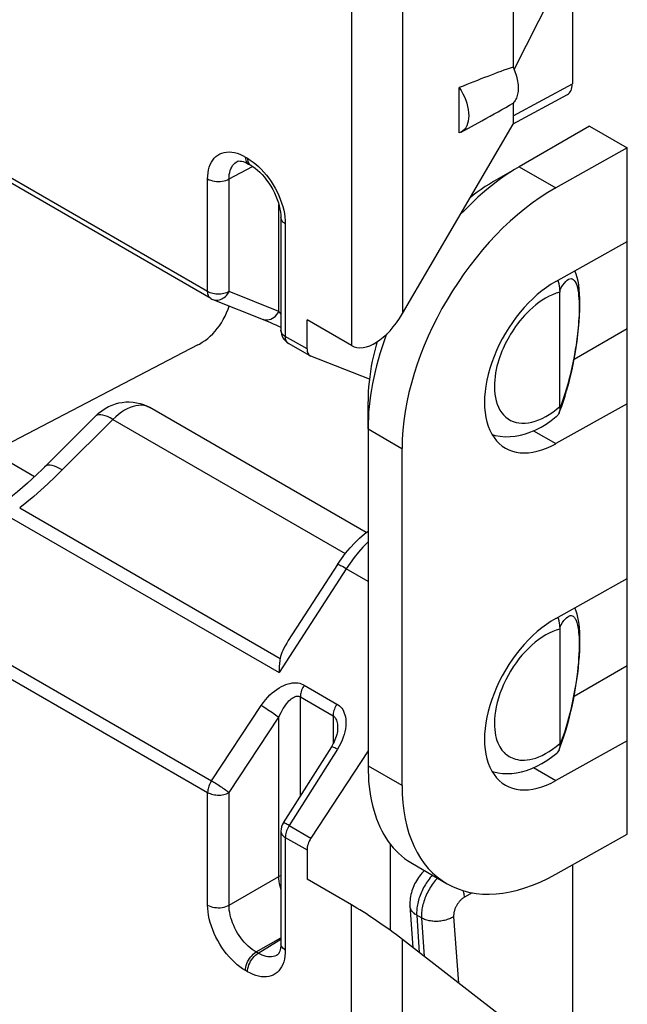
# Model space of a CAD drawing. Units: millimetres. Extents: x -27.1 to 18.7, y -31.6 to 26.5.
# Drawn here: x -18.5 to -10.5, y -19.5 to -6.6 of the extents above; entities that cross this region are included whole.
import ezdxf

# ---------------------------------------------------------------- set-up
doc = ezdxf.new("R2010")
doc.units = ezdxf.units.MM
doc.header["$LTSCALE"] = 23.1
doc.layers.get('0').update_dxf_attribs({"linetype": 'CONTINUOUS'})
for name, color, linetype in [('ASSI', 7, 'CONTINUOUS'), ('DRAFT', 7, 'CONTINUOUS'), ('RACCORDO', 7, 'CONTINUOUS'), ('SMUSSO', 7, 'CONTINUOUS')]:
    doc.layers.add(name, color=color, linetype=linetype)

msp = doc.modelspace()

# ---------------------------------------------------------------- linework, layer by layer
at = {"color": 250, "linetype": 'CONTINUOUS'}
for p, q in [((-14.14, -1.13), (-14.14, -10.903)), ((-13.471, -1.15), (-13.471, -10.487)), ((-16.022, -10.198), (-25.116, -4.947)), ((-12.024, -7.899), (-11.247, -7.481)), ((-15.527, -8.438), (-15.499, -8.454)), ((-15.499, -8.454), (-15.498, -8.475)), ((-15.741, -8.725), (-15.434, -8.56)), ((-15.471, -8.536), (-15.458, -8.546)), ((-16.022, -10.198), (-16.022, -8.724)), ((-15.741, -10.199), (-15.741, -8.725)), ((-15.089, -10.457), (-15.089, -9.06)), ((-15.005, -9.311), (-15.005, -10.785)), ((-15.954, -10.302), (-15.94, -10.307)), ((-15.089, -10.457), (-15.741, -10.199)), ((-14.721, -10.949), (-15.005, -10.785)), ((-25.066, -11.348), (-15.971, -16.599)), ((-25.116, -11.502), (-16.022, -16.753)), ((-14.758, -15.347), (-14.329, -15.595)), ((-14.808, -15.501), (-14.379, -15.749)), ((-14.808, -16.797), (-14.808, -15.501)), ((-15.971, -16.599), (-15.319, -15.614)), ((-15.741, -16.754), (-15.089, -15.769)), ((-15.089, -17.851), (-15.089, -15.769)), ((-14.379, -15.749), (-14.379, -16.114)), ((-14.324, -16.188), (-14.954, -17.186)), ((-16.022, -18.227), (-16.022, -16.753)), ((-15.741, -18.228), (-15.741, -16.754)), ((-14.954, -17.186), (-14.67, -17.35)), ((-15.005, -17.34), (-14.721, -17.504)), ((-15.005, -17.34), (-15.005, -18.814)), ((-15.741, -18.228), (-15.089, -17.851)), ((-12.559, -18.065), (-12.661, -18.123)), ((-14.14, -27.994), (-14.14, -18.222)), ((-13.222, -18.394), (-13.285, -18.358)), ((-13.285, -18.358), (-13.251, -18.849)), ((-13.222, -18.394), (-13.186, -18.9)), ((-12.802, -18.378), (-12.74, -19.246)), ((-15.388, -18.84), (-15.063, -18.653)), ((-15.36, -18.856), (-15.063, -18.672)), ((-13.471, -28.014), (-13.471, -18.677)), ((-15.36, -18.856), (-15.388, -18.84)), ((-15.499, -19.1), (-15.527, -19.084))]:
    msp.add_line(p, q, dxfattribs=at)
at = {"color": 7, "linetype": 'CONTINUOUS'}
for p, q in [((-11.247, -3.215), (-11.247, -7.481)), ((-15.98, -10.289), (-25.075, -5.038)), ((-12.024, -8.003), (-11.312, -7.62)), ((-13.471, -10.487), (-12.024, -8.008)), ((-15.635, -8.495), (-15.634, -8.495)), ((-15.508, -8.518), (-15.485, -8.53)), ((-15.485, -8.53), (-15.458, -8.546)), ((-15.458, -8.546), (-15.43, -8.563)), ((-15.063, -9.23), (-15.063, -10.703)), ((-14.14, -10.903), (-14.721, -10.567)), ((-14.721, -10.949), (-14.721, -10.567)), ((-14.679, -11.041), (-14.963, -10.877)), ((-14.679, -11.04), (-14.67, -11.045)), ((-13.904, -11.346), (-14.67, -11.045)), ((-13.946, -13.351), (-16.779, -11.716)), ((-14.402, -16.154), (-15.032, -17.152)), ((-13.922, -16.207), (-14.67, -17.35)), ((-15.063, -17.259), (-15.063, -18.732)), ((-14.721, -17.504), (-14.721, -17.886)), ((-13.629, -18.56), (-13.629, -17.43)), ((-11.247, -17.701), (-11.247, -21.574)), ((-14.14, -18.222), (-14.721, -17.886)), ((-13.373, -18.237), (-13.335, -18.783)), ((-12.024, -19.803), (-13.471, -18.677)), ((-15.107, -18.879), (-15.107, -18.879))]:
    msp.add_line(p, q, dxfattribs=at)
at = {"color": 250, "linetype": 'CONTINUOUS'}
for points in [[(-16.022, -8.724), (-16.02, -8.682), (-16.016, -8.643), (-16.009, -8.605), (-16, -8.569), (-15.988, -8.536), (-15.973, -8.505), (-15.956, -8.477), (-15.936, -8.452), (-15.914, -8.43), (-15.89, -8.412), (-15.863, -8.397), (-15.835, -8.385), (-15.805, -8.377), (-15.774, -8.372), (-15.741, -8.371), (-15.707, -8.374), (-15.672, -8.38), (-15.636, -8.389), (-15.6, -8.402), (-15.564, -8.419), (-15.527, -8.438)], [(-15.741, -8.725), (-15.741, -8.696), (-15.738, -8.667), (-15.733, -8.64), (-15.726, -8.615), (-15.718, -8.591), (-15.707, -8.569), (-15.695, -8.549), (-15.681, -8.532), (-15.665, -8.516), (-15.648, -8.503), (-15.635, -8.495)], [(-15.527, -8.438), (-15.526, -8.459), (-15.522, -8.477), (-15.516, -8.494), (-15.508, -8.508), (-15.498, -8.52), (-15.485, -8.53)], [(-15.499, -8.454), (-15.463, -8.477), (-15.426, -8.503)], [(-15.498, -8.475), (-15.495, -8.493), (-15.489, -8.51), (-15.481, -8.524), (-15.471, -8.536)], [(-15.426, -8.503), (-15.39, -8.531), (-15.354, -8.563), (-15.319, -8.598), (-15.285, -8.634), (-15.252, -8.673), (-15.221, -8.714), (-15.191, -8.757), (-15.163, -8.801), (-15.137, -8.847), (-15.112, -8.893), (-15.09, -8.94), (-15.071, -8.988), (-15.053, -9.035), (-15.039, -9.083), (-15.026, -9.131), (-15.017, -9.178), (-15.01, -9.223), (-15.006, -9.268), (-15.005, -9.311)], [(-16.022, -8.724), (-16.002, -8.734), (-15.981, -8.742), (-15.958, -8.749), (-15.933, -8.754), (-15.908, -8.757), (-15.882, -8.758), (-15.856, -8.757), (-15.831, -8.754), (-15.806, -8.75), (-15.783, -8.743), (-15.761, -8.735), (-15.741, -8.725)], [(-15.005, -9.311), (-15.022, -9.3), (-15.036, -9.288), (-15.048, -9.274), (-15.056, -9.26), (-15.061, -9.246), (-15.063, -9.23)], [(-15.98, -10.289), (-15.981, -10.289), (-15.99, -10.282), (-15.999, -10.274), (-16.006, -10.264), (-16.011, -10.253), (-16.016, -10.241), (-16.019, -10.227), (-16.021, -10.213), (-16.022, -10.198)], [(-15.741, -10.199), (-15.757, -10.207), (-15.774, -10.214), (-15.792, -10.22), (-15.811, -10.224), (-15.831, -10.228), (-15.851, -10.23), (-15.872, -10.231), (-15.892, -10.231), (-15.913, -10.23), (-15.933, -10.227), (-15.953, -10.224), (-15.972, -10.219), (-15.99, -10.213), (-16.006, -10.206), (-16.022, -10.198)], [(-15.94, -10.307), (-15.924, -10.31), (-15.907, -10.311), (-15.889, -10.31), (-15.872, -10.308), (-15.855, -10.303), (-15.838, -10.295), (-15.821, -10.286), (-15.805, -10.276), (-15.79, -10.263), (-15.776, -10.249), (-15.763, -10.234), (-15.752, -10.217), (-15.741, -10.199)], [(-15.301, -10.56), (-15.28, -10.566), (-15.259, -10.569), (-15.237, -10.568), (-15.215, -10.564), (-15.194, -10.557), (-15.173, -10.547), (-15.153, -10.533), (-15.134, -10.518), (-15.117, -10.499), (-15.102, -10.479), (-15.089, -10.457)], [(-15.063, -10.49), (-15.075, -10.474), (-15.089, -10.457)], [(-15.005, -10.785), (-15.018, -10.776), (-15.031, -10.766), (-15.041, -10.756), (-15.049, -10.745), (-15.056, -10.734), (-15.06, -10.722), (-15.063, -10.71), (-15.063, -10.703)], [(-14.963, -10.877), (-14.964, -10.876), (-14.973, -10.869), (-14.981, -10.861), (-14.988, -10.852), (-14.994, -10.84), (-14.999, -10.828), (-15.002, -10.815), (-15.004, -10.8), (-15.005, -10.785)], [(-15.319, -15.614), (-15.291, -15.575), (-15.264, -15.54), (-15.235, -15.507), (-15.206, -15.477), (-15.176, -15.45), (-15.146, -15.426), (-15.116, -15.404), (-15.086, -15.384), (-15.056, -15.367), (-15.026, -15.353), (-14.997, -15.341), (-14.969, -15.332), (-14.941, -15.325), (-14.914, -15.32), (-14.888, -15.318), (-14.863, -15.318), (-14.839, -15.32), (-14.817, -15.324), (-14.796, -15.33), (-14.776, -15.338), (-14.758, -15.347)], [(-14.758, -15.347), (-14.768, -15.364), (-14.777, -15.381), (-14.785, -15.398), (-14.792, -15.416), (-14.798, -15.434), (-14.803, -15.451), (-14.806, -15.468), (-14.808, -15.485), (-14.808, -15.501)], [(-15.089, -15.769), (-15.075, -15.738), (-15.061, -15.708), (-15.047, -15.681), (-15.032, -15.655), (-15.017, -15.632), (-15.002, -15.61), (-14.987, -15.59), (-14.972, -15.572), (-14.957, -15.555), (-14.943, -15.541), (-14.928, -15.529), (-14.914, -15.518), (-14.9, -15.509), (-14.886, -15.502), (-14.873, -15.497), (-14.861, -15.494), (-14.849, -15.492), (-14.838, -15.492), (-14.827, -15.494), (-14.818, -15.497), (-14.808, -15.501)], [(-15.319, -15.614), (-15.3, -15.625), (-15.28, -15.638), (-15.259, -15.651), (-15.237, -15.665), (-15.215, -15.679), (-15.194, -15.694), (-15.173, -15.708), (-15.153, -15.722), (-15.134, -15.735), (-15.117, -15.748), (-15.102, -15.759), (-15.089, -15.769)], [(-14.329, -15.595), (-14.339, -15.612), (-14.348, -15.629), (-14.356, -15.646), (-14.363, -15.664), (-14.369, -15.681), (-14.373, -15.699), (-14.377, -15.716), (-14.379, -15.733), (-14.379, -15.749)], [(-14.329, -15.595), (-14.312, -15.606), (-14.296, -15.619), (-14.281, -15.633), (-14.267, -15.65), (-14.254, -15.669), (-14.242, -15.69), (-14.233, -15.713), (-14.224, -15.738), (-14.218, -15.765), (-14.214, -15.793), (-14.212, -15.823), (-14.212, -15.854), (-14.214, -15.887), (-14.219, -15.921), (-14.226, -15.957), (-14.235, -15.993), (-14.247, -16.031), (-14.262, -16.069), (-14.28, -16.108), (-14.3, -16.148), (-14.324, -16.188)], [(-14.379, -15.749), (-14.371, -15.755), (-14.363, -15.762), (-14.355, -15.771), (-14.348, -15.781), (-14.342, -15.793), (-14.336, -15.807), (-14.331, -15.823), (-14.327, -15.84), (-14.324, -15.858), (-14.322, -15.878), (-14.321, -15.9), (-14.321, -15.911)], [(-14.324, -16.188), (-14.342, -16.178), (-14.358, -16.17), (-14.371, -16.163), (-14.383, -16.158), (-14.392, -16.155), (-14.398, -16.153), (-14.402, -16.153), (-14.402, -16.154)], [(-15.971, -16.599), (-15.981, -16.615), (-15.99, -16.633), (-15.999, -16.65), (-16.006, -16.668), (-16.011, -16.686), (-16.016, -16.703), (-16.019, -16.72), (-16.021, -16.737), (-16.022, -16.753)], [(-15.971, -16.599), (-15.956, -16.608), (-15.94, -16.618), (-15.924, -16.628), (-15.907, -16.639), (-15.889, -16.65), (-15.872, -16.662), (-15.855, -16.673), (-15.838, -16.685), (-15.821, -16.696), (-15.805, -16.707), (-15.79, -16.718), (-15.776, -16.728), (-15.763, -16.738), (-15.752, -16.746), (-15.741, -16.754)], [(-16.022, -16.753), (-16.006, -16.761), (-15.99, -16.768), (-15.972, -16.774), (-15.953, -16.779), (-15.933, -16.783), (-15.913, -16.785), (-15.892, -16.787), (-15.872, -16.787), (-15.851, -16.786), (-15.831, -16.783), (-15.811, -16.78), (-15.792, -16.775), (-15.774, -16.769), (-15.757, -16.762), (-15.741, -16.754)], [(-15.063, -17.259), (-15.063, -17.266), (-15.06, -17.278), (-15.056, -17.289), (-15.049, -17.301), (-15.041, -17.311), (-15.031, -17.322), (-15.018, -17.331), (-15.005, -17.34)], [(-14.954, -17.186), (-14.968, -17.178), (-14.982, -17.171), (-14.994, -17.165), (-15.004, -17.16), (-15.013, -17.156), (-15.02, -17.153), (-15.026, -17.152), (-15.03, -17.151), (-15.032, -17.152), (-15.032, -17.152)], [(-14.954, -17.186), (-14.964, -17.203), (-14.973, -17.22), (-14.981, -17.237), (-14.988, -17.255), (-14.994, -17.273), (-14.999, -17.291), (-15.002, -17.308), (-15.004, -17.324), (-15.005, -17.34)], [(-15.063, -17.839), (-15.069, -17.842), (-15.089, -17.851)], [(-15.063, -18.016), (-15.064, -18.014), (-15.072, -17.98), (-15.079, -17.947), (-15.085, -17.914), (-15.088, -17.882), (-15.089, -17.851)], [(-13.081, -17.835), (-13.094, -17.85), (-13.108, -17.867), (-13.122, -17.885), (-13.135, -17.903), (-13.148, -17.921), (-13.16, -17.94), (-13.172, -17.959), (-13.184, -17.979), (-13.195, -17.998), (-13.205, -18.019), (-13.215, -18.039), (-13.224, -18.059), (-13.233, -18.08), (-13.241, -18.1), (-13.249, -18.121), (-13.255, -18.142), (-13.262, -18.163), (-13.267, -18.183), (-13.272, -18.204), (-13.276, -18.224), (-13.279, -18.244), (-13.282, -18.264), (-13.284, -18.283), (-13.285, -18.302), (-13.286, -18.321), (-13.286, -18.34), (-13.285, -18.358)], [(-13.014, -17.873), (-13.028, -17.889), (-13.042, -17.905), (-13.056, -17.923), (-13.07, -17.941), (-13.083, -17.959), (-13.095, -17.978), (-13.107, -17.997), (-13.119, -18.016), (-13.13, -18.036), (-13.141, -18.056), (-13.151, -18.076), (-13.16, -18.096), (-13.169, -18.117), (-13.177, -18.137), (-13.185, -18.158), (-13.192, -18.179), (-13.198, -18.199), (-13.203, -18.22), (-13.208, -18.24), (-13.212, -18.261), (-13.216, -18.281), (-13.219, -18.3), (-13.221, -18.32), (-13.222, -18.339), (-13.223, -18.358), (-13.222, -18.376), (-13.222, -18.394)], [(-12.661, -18.123), (-12.667, -18.127), (-12.674, -18.131), (-12.68, -18.136), (-12.687, -18.141), (-12.693, -18.146), (-12.699, -18.151), (-12.705, -18.157), (-12.712, -18.163), (-12.718, -18.169), (-12.723, -18.176), (-12.729, -18.183), (-12.735, -18.19), (-12.74, -18.197), (-12.745, -18.204), (-12.751, -18.211), (-12.755, -18.219), (-12.76, -18.227), (-12.765, -18.235), (-12.769, -18.243), (-12.773, -18.251), (-12.777, -18.259), (-12.78, -18.267), (-12.784, -18.275), (-12.787, -18.283), (-12.79, -18.292), (-12.792, -18.3), (-12.794, -18.308), (-12.796, -18.316), (-12.798, -18.324), (-12.799, -18.332), (-12.801, -18.34), (-12.801, -18.348), (-12.802, -18.356), (-12.802, -18.363), (-12.802, -18.371), (-12.802, -18.378)], [(-12.661, -18.123), (-12.661, -18.109), (-12.663, -18.094), (-12.665, -18.079), (-12.667, -18.064), (-12.671, -18.048), (-12.673, -18.038)], [(-16.022, -18.227), (-16.002, -18.237), (-15.981, -18.245), (-15.958, -18.252), (-15.933, -18.256), (-15.908, -18.259), (-15.882, -18.261), (-15.856, -18.26), (-15.831, -18.257), (-15.806, -18.252), (-15.783, -18.246), (-15.761, -18.238), (-15.741, -18.228)], [(-15.527, -19.084), (-15.564, -19.061), (-15.6, -19.035), (-15.636, -19.007), (-15.672, -18.975), (-15.707, -18.94), (-15.741, -18.904), (-15.774, -18.865), (-15.805, -18.824), (-15.835, -18.781), (-15.863, -18.737), (-15.89, -18.691), (-15.914, -18.645), (-15.936, -18.598), (-15.956, -18.55), (-15.973, -18.503), (-15.988, -18.455), (-16, -18.407), (-16.009, -18.36), (-16.016, -18.315), (-16.02, -18.27), (-16.022, -18.227)], [(-15.388, -18.84), (-15.414, -18.824), (-15.441, -18.806), (-15.467, -18.785), (-15.492, -18.763), (-15.518, -18.738), (-15.542, -18.712), (-15.565, -18.684), (-15.588, -18.655), (-15.609, -18.625), (-15.629, -18.593), (-15.648, -18.561), (-15.665, -18.528), (-15.681, -18.494), (-15.695, -18.46), (-15.707, -18.426), (-15.718, -18.392), (-15.726, -18.358), (-15.733, -18.324), (-15.738, -18.291), (-15.741, -18.259), (-15.741, -18.228)], [(-13.285, -18.358), (-13.297, -18.35), (-13.308, -18.343), (-13.318, -18.334), (-13.328, -18.326), (-13.337, -18.317), (-13.344, -18.308), (-13.351, -18.298), (-13.357, -18.288), (-13.362, -18.278), (-13.366, -18.268), (-13.37, -18.258), (-13.372, -18.247), (-13.373, -18.237)], [(-12.802, -18.378), (-12.814, -18.386), (-12.828, -18.393), (-12.842, -18.4), (-12.856, -18.406), (-12.871, -18.412), (-12.887, -18.417), (-12.903, -18.422), (-12.919, -18.426), (-12.935, -18.43), (-12.952, -18.433), (-12.969, -18.436), (-12.986, -18.438), (-13.004, -18.439), (-13.021, -18.44), (-13.038, -18.44), (-13.055, -18.439), (-13.072, -18.438), (-13.089, -18.436), (-13.105, -18.434), (-13.122, -18.431), (-13.137, -18.427), (-13.153, -18.423), (-13.168, -18.418), (-13.182, -18.413), (-13.196, -18.407), (-13.209, -18.401), (-13.222, -18.394)], [(-15.005, -18.814), (-15.022, -18.803), (-15.036, -18.79), (-15.048, -18.777), (-15.056, -18.763), (-15.061, -18.748), (-15.063, -18.732)], [(-15.527, -19.084), (-15.526, -19.062), (-15.522, -19.039), (-15.516, -19.016), (-15.508, -18.992), (-15.498, -18.969), (-15.486, -18.946), (-15.473, -18.924), (-15.457, -18.903), (-15.441, -18.884), (-15.424, -18.867), (-15.406, -18.853), (-15.388, -18.84)], [(-15.005, -18.814), (-15.006, -18.856), (-15.01, -18.896), (-15.017, -18.933), (-15.026, -18.969), (-15.039, -19.003), (-15.053, -19.033), (-15.071, -19.061), (-15.09, -19.086), (-15.112, -19.108), (-15.137, -19.126), (-15.163, -19.142), (-15.191, -19.153), (-15.221, -19.161), (-15.252, -19.166), (-15.285, -19.167), (-15.319, -19.164), (-15.354, -19.158), (-15.39, -19.149), (-15.426, -19.136), (-15.462, -19.119), (-15.499, -19.1)], [(-15.499, -19.1), (-15.498, -19.078), (-15.495, -19.055), (-15.489, -19.032), (-15.481, -19.008), (-15.471, -18.985), (-15.459, -18.962), (-15.445, -18.94), (-15.43, -18.919), (-15.414, -18.9), (-15.397, -18.883), (-15.379, -18.868), (-15.36, -18.856)], [(-15.107, -18.879), (-15.121, -18.887), (-15.141, -18.895), (-15.162, -18.901), (-15.185, -18.904), (-15.208, -18.905), (-15.232, -18.903), (-15.257, -18.899), (-15.282, -18.892), (-15.308, -18.882), (-15.334, -18.87), (-15.36, -18.856)]]:
    msp.add_lwpolyline(points, dxfattribs=at)
at = {"color": 7, "linetype": 'CONTINUOUS'}
for points in [[(-15.635, -8.495), (-15.63, -8.493), (-15.622, -8.491), (-15.611, -8.489), (-15.596, -8.49), (-15.578, -8.492), (-15.557, -8.498), (-15.533, -8.506), (-15.508, -8.518)], [(-15.43, -8.563), (-15.401, -8.584), (-15.371, -8.609), (-15.34, -8.637), (-15.309, -8.668), (-15.279, -8.702), (-15.25, -8.739), (-15.221, -8.778), (-15.195, -8.819), (-15.17, -8.861), (-15.148, -8.905), (-15.128, -8.948), (-15.11, -8.992), (-15.096, -9.036), (-15.084, -9.078), (-15.075, -9.119), (-15.068, -9.158), (-15.064, -9.194), (-15.063, -9.23)], [(-15.954, -10.302), (-15.294, -10.562), (-15.264, -10.575), (-15.231, -10.589), (-15.198, -10.603), (-15.163, -10.619), (-15.128, -10.635), (-15.093, -10.651), (-15.063, -10.665)], [(-14.321, -15.911), (-14.321, -15.915), (-14.322, -15.934), (-14.324, -15.954), (-14.328, -15.975), (-14.332, -15.996), (-14.339, -16.019), (-14.347, -16.042), (-14.356, -16.065), (-14.366, -16.088), (-14.378, -16.112), (-14.391, -16.136), (-14.402, -16.154)], [(-13.185, -17.775), (-13.2, -17.79), (-13.217, -17.808), (-13.233, -17.826), (-13.248, -17.846), (-13.262, -17.865), (-13.276, -17.886), (-13.289, -17.907), (-13.301, -17.929), (-13.312, -17.95), (-13.323, -17.973), (-13.332, -17.995), (-13.341, -18.018), (-13.348, -18.041), (-13.355, -18.065), (-13.361, -18.088), (-13.366, -18.112), (-13.369, -18.135), (-13.372, -18.159), (-13.373, -18.182), (-13.374, -18.206), (-13.373, -18.229), (-13.373, -18.237)], [(-15.063, -18.732), (-15.064, -18.758), (-15.067, -18.785), (-15.071, -18.81), (-15.077, -18.831), (-15.084, -18.848), (-15.091, -18.861), (-15.097, -18.87), (-15.103, -18.876), (-15.107, -18.879)]]:
    msp.add_lwpolyline(points, dxfattribs=at)
for centre, start, end in [((-15.88, -10.116), 239.9975, 248.4605), ((-14.863, -10.703), 180, 240.028), ((-14.863, -17.259), 147.7355, 180)]:
    msp.add_arc(centre, 0.2, start, end, dxfattribs=at)
for centre, major_axis, ratio, start_param, end_param in [((-11.46, -7.359), (-0.15, 0.26), 0.577156, -3.15904, -2.356395), ((-13.786, -10.212), (0.34, 0.698), 0.524996, -3.178253, -1.712177), ((-14.578, -10.868), (0.101, 0.172), 0.582348, -3.922502, -3.137153), ((-14.578, -17.423), (0.101, 0.172), 0.582348, 1.488018, 2.360683), ((-13.786, -18.504), (0.499, -0.346), 0.074897, 0.942034, 2.408111)]:
    msp.add_ellipse(centre, major_axis=major_axis, ratio=ratio, start_param=start_param, end_param=end_param, dxfattribs=at)
at = {"layer": 'ASSI', "color": 7, "linetype": 'CONTINUOUS'}
msp.add_line((-13.342, -17.684), (-12.888, -17.946), dxfattribs=at)
at = {"layer": 'DRAFT', "color": 7, "linetype": 'CONTINUOUS'}
for p, q in [((-12.024, -5.578), (-12.024, -7.26)), ((-11.525, -6.328), (-12.011, -7.289)), ((-12.727, -8.122), (-12.727, -7.528)), ((-12.024, -7.732), (-12.024, -8.008)), ((-12.703, -8.111), (-12.433, -7.963)), ((-12.703, -8.111), (-12.727, -8.122)), ((-11.023, -8.033), (-10.528, -8.319)), ((-10.528, -8.319), (-11.463, -8.84)), ((-10.528, -17.3), (-10.528, -8.319)), ((-11.942, -8.564), (-12.28, -8.759)), ((-11.463, -10.065), (-10.528, -9.544)), ((-10.528, -10.687), (-11.225, -11.089)), ((-16.149, -10.895), (-19.198, -12.486)), ((-13.922, -11.993), (-13.922, -11.637)), ((-10.528, -11.667), (-11.463, -12.188)), ((-13.478, -12.25), (-13.478, -16.659)), ((-11.463, -14.474), (-10.528, -13.953)), ((-10.528, -15.096), (-11.225, -15.498)), ((-10.528, -16.075), (-11.463, -16.597)), ((-11.463, -17.822), (-10.528, -17.3))]:
    msp.add_line(p, q, dxfattribs=at)
at = {"layer": 'DRAFT', "color": 250, "linetype": 'CONTINUOUS'}
for p, q in [((-11.942, -8.564), (-11.463, -8.84)), ((-13.922, -11.993), (-13.478, -12.25)), ((-11.756, -12.019), (-11.463, -12.188)), ((-13.922, -16.402), (-13.478, -16.659)), ((-11.755, -16.428), (-11.463, -16.597))]:
    msp.add_line(p, q, dxfattribs=at)
at = {"layer": 'DRAFT', "color": 7, "linetype": 'CONTINUOUS'}
for points in [[(-12.024, -7.26), (-12.013, -7.284), (-12.004, -7.307), (-11.995, -7.331), (-11.987, -7.354), (-11.98, -7.378), (-11.973, -7.401), (-11.968, -7.424), (-11.964, -7.447), (-11.96, -7.47), (-11.958, -7.492), (-11.956, -7.514), (-11.956, -7.536), (-11.956, -7.556), (-11.958, -7.577), (-11.96, -7.596), (-11.964, -7.615), (-11.968, -7.633), (-11.973, -7.65), (-11.98, -7.666), (-11.987, -7.681), (-11.995, -7.696), (-12.004, -7.709), (-12.013, -7.721), (-12.024, -7.732)], [(-12.727, -7.528), (-12.702, -7.568), (-12.68, -7.609), (-12.661, -7.65), (-12.643, -7.692), (-12.629, -7.734), (-12.618, -7.776), (-12.61, -7.817), (-12.605, -7.858), (-12.603, -7.897), (-12.605, -7.933), (-12.61, -7.968), (-12.618, -8), (-12.629, -8.029), (-12.643, -8.055), (-12.661, -8.078), (-12.68, -8.096), (-12.703, -8.111)], [(-12.28, -8.759), (-12.333, -8.791), (-12.387, -8.825), (-12.44, -8.861), (-12.493, -8.899), (-12.546, -8.938), (-12.585, -8.97)], [(-16.149, -10.895), (-16.13, -10.885), (-16.092, -10.862), (-16.056, -10.838), (-16.021, -10.811), (-15.987, -10.782), (-15.955, -10.751), (-15.925, -10.718), (-15.895, -10.682), (-15.868, -10.645), (-15.842, -10.606), (-15.817, -10.565), (-15.794, -10.522), (-15.773, -10.477), (-15.754, -10.43), (-15.738, -10.387)], [(-13.804, -10.857), (-13.816, -10.899), (-13.835, -10.969), (-13.851, -11.038), (-13.866, -11.107), (-13.879, -11.176), (-13.89, -11.244), (-13.9, -11.312)], [(-13.9, -11.312), (-13.908, -11.379), (-13.914, -11.445), (-13.919, -11.51), (-13.921, -11.574), (-13.922, -11.637)]]:
    msp.add_lwpolyline(points, dxfattribs=at)
for centre, major_axis, ratio, start_param, end_param in [((-14.352, -8.585), (3.185, 1.504), 0.088711, 0.710078, 0.994032), ((-14.352, -8.585), (3.185, 1.504), 0.088711, -0.966498, -0.793789), ((-11.463, -11.127), (1.437, 2.403), 0.587318, 0.794483, 2.365279), ((-11.463, -11.127), (0.667, 1.116), 0.587318, 0.794483, 3.936076), ((-11.463, -15.536), (0.667, 1.116), 0.587318, 0.794483, 3.936076), ((-11.463, -15.536), (1.437, 2.403), 0.587318, -3.917906, -2.34711)]:
    msp.add_ellipse(centre, major_axis=major_axis, ratio=ratio, start_param=start_param, end_param=end_param, dxfattribs=at)
at = {"layer": 'RACCORDO', "color": 7, "linetype": 'CONTINUOUS'}
for p, q in [((-11.413, -11.706), (-11.413, -10.206)), ((-18.84, -12.299), (-18.287, -12.618)), ((-14.323, -13.771), (-14.966, -14.765)), ((-11.413, -14.615), (-11.413, -16.115))]:
    msp.add_line(p, q, dxfattribs=at)
at = {"layer": 'RACCORDO', "color": 250, "linetype": 'CONTINUOUS'}
for p, q in [((-11.224, -11.046), (-11.236, -11.108)), ((-11.219, -11.018), (-11.224, -11.046)), ((-17.261, -11.871), (-17.924, -12.532)), ((-17.261, -11.871), (-14.22, -13.627)), ((-18.482, -13.029), (-15.072, -14.998)), ((-18.589, -13.162), (-15.086, -15.184)), ((-14.207, -13.825), (-15.086, -15.184)), ((-13.922, -13.99), (-14.207, -13.825)), ((-11.507, -16.186), (-11.461, -16.151)), ((-11.461, -16.151), (-11.413, -16.112))]:
    msp.add_line(p, q, dxfattribs=at)
for points in [[(-11.412, -10.182), (-11.392, -10.145), (-11.372, -10.114), (-11.352, -10.087), (-11.333, -10.066), (-11.314, -10.049), (-11.297, -10.037), (-11.28, -10.031), (-11.264, -10.029), (-11.249, -10.032), (-11.235, -10.04), (-11.222, -10.052), (-11.21, -10.069), (-11.199, -10.091), (-11.19, -10.116), (-11.182, -10.145), (-11.175, -10.177), (-11.169, -10.213), (-11.165, -10.251), (-11.161, -10.29), (-11.159, -10.331), (-11.158, -10.373), (-11.158, -10.416), (-11.159, -10.459), (-11.16, -10.502), (-11.162, -10.545), (-11.165, -10.587), (-11.168, -10.629), (-11.171, -10.67), (-11.175, -10.71), (-11.18, -10.749), (-11.184, -10.787), (-11.189, -10.823), (-11.194, -10.859), (-11.199, -10.893), (-11.204, -10.926), (-11.209, -10.958), (-11.214, -10.989), (-11.219, -11.018)], [(-11.413, -10.206), (-11.461, -10.221), (-11.507, -10.239), (-11.553, -10.26), (-11.599, -10.284), (-11.643, -10.312), (-11.686, -10.342), (-11.727, -10.373), (-11.767, -10.406), (-11.804, -10.441), (-11.84, -10.476), (-11.874, -10.512), (-11.906, -10.548), (-11.936, -10.583), (-11.964, -10.619), (-11.99, -10.655), (-12.014, -10.69), (-12.036, -10.724), (-12.057, -10.757), (-12.076, -10.79), (-12.094, -10.821), (-12.11, -10.851)], [(-12.11, -10.851), (-12.125, -10.881), (-12.14, -10.912), (-12.154, -10.945), (-12.169, -10.979), (-12.183, -11.015), (-12.197, -11.053), (-12.21, -11.092), (-12.222, -11.133), (-12.234, -11.175), (-12.243, -11.219), (-12.252, -11.263), (-12.259, -11.308), (-12.264, -11.354), (-12.267, -11.401), (-12.268, -11.447), (-12.266, -11.494), (-12.262, -11.54), (-12.255, -11.585), (-12.245, -11.629), (-12.231, -11.671), (-12.215, -11.711), (-12.195, -11.748), (-12.172, -11.783), (-12.147, -11.813), (-12.119, -11.84), (-12.089, -11.864), (-12.056, -11.883), (-12.022, -11.898), (-11.985, -11.91), (-11.947, -11.917), (-11.907, -11.921), (-11.865, -11.92), (-11.823, -11.916), (-11.779, -11.907), (-11.734, -11.895), (-11.688, -11.878), (-11.642, -11.858), (-11.596, -11.834), (-11.55, -11.806), (-11.504, -11.775)], [(-11.236, -11.108), (-11.249, -11.17), (-11.262, -11.23), (-11.276, -11.291), (-11.292, -11.351), (-11.307, -11.41), (-11.324, -11.467), (-11.341, -11.523), (-11.358, -11.577), (-11.376, -11.628), (-11.394, -11.678), (-11.412, -11.725)], [(-16.779, -11.716), (-16.797, -11.706), (-16.827, -11.695), (-16.858, -11.688), (-16.891, -11.685), (-16.926, -11.687), (-16.961, -11.692), (-16.998, -11.701), (-17.036, -11.714), (-17.074, -11.731), (-17.112, -11.752), (-17.15, -11.777), (-17.188, -11.805), (-17.225, -11.836), (-17.261, -11.871)], [(-11.504, -11.775), (-11.458, -11.741), (-11.413, -11.703)], [(-17.261, -11.871), (-17.298, -11.851), (-17.332, -11.835), (-17.365, -11.823), (-17.395, -11.815), (-17.422, -11.811), (-17.446, -11.811), (-17.467, -11.815), (-17.484, -11.823), (-17.494, -11.831)], [(-17.924, -12.532), (-17.96, -12.512), (-17.995, -12.496), (-18.027, -12.484), (-18.057, -12.476), (-18.084, -12.471), (-18.108, -12.471), (-18.129, -12.476), (-18.146, -12.484), (-18.156, -12.491)], [(-17.924, -12.532), (-18.018, -12.623), (-18.112, -12.712), (-18.205, -12.796), (-18.298, -12.878), (-18.39, -12.955), (-18.482, -13.029)], [(-13.922, -13.476), (-13.929, -13.482), (-13.989, -13.544), (-14.047, -13.609), (-14.103, -13.678), (-14.157, -13.751), (-14.207, -13.825)], [(-14.207, -13.825), (-14.229, -13.813), (-14.249, -13.802), (-14.266, -13.793), (-14.282, -13.785), (-14.295, -13.779), (-14.306, -13.774), (-14.314, -13.771), (-14.32, -13.77), (-14.323, -13.771), (-14.323, -13.771)], [(-11.412, -14.591), (-11.394, -14.558), (-11.376, -14.529), (-11.358, -14.504), (-11.341, -14.483), (-11.324, -14.466), (-11.307, -14.453), (-11.292, -14.444), (-11.277, -14.439), (-11.262, -14.438), (-11.249, -14.441), (-11.236, -14.447), (-11.224, -14.458)], [(-11.224, -14.458), (-11.219, -14.464), (-11.214, -14.472), (-11.209, -14.48), (-11.204, -14.49), (-11.199, -14.501), (-11.194, -14.514), (-11.189, -14.528), (-11.184, -14.545), (-11.18, -14.563), (-11.175, -14.584), (-11.171, -14.606), (-11.168, -14.632), (-11.165, -14.66), (-11.162, -14.691), (-11.16, -14.725), (-11.159, -14.762), (-11.158, -14.803), (-11.158, -14.846), (-11.159, -14.893), (-11.161, -14.944), (-11.165, -14.997), (-11.169, -15.054), (-11.175, -15.114), (-11.182, -15.176), (-11.19, -15.24), (-11.199, -15.307), (-11.21, -15.374), (-11.222, -15.442), (-11.235, -15.51), (-11.249, -15.579), (-11.264, -15.646), (-11.28, -15.714), (-11.297, -15.78), (-11.314, -15.844), (-11.333, -15.907), (-11.352, -15.968), (-11.372, -16.026), (-11.392, -16.081), (-11.412, -16.133)], [(-11.413, -14.615), (-11.458, -14.629), (-11.504, -14.646), (-11.55, -14.667), (-11.596, -14.692), (-11.642, -14.72), (-11.688, -14.752), (-11.734, -14.787), (-11.779, -14.826), (-11.823, -14.867), (-11.865, -14.911), (-11.907, -14.958), (-11.947, -15.006), (-11.985, -15.057), (-12.022, -15.11), (-12.056, -15.165), (-12.089, -15.221), (-12.119, -15.279), (-12.147, -15.338), (-12.172, -15.397), (-12.195, -15.457), (-12.215, -15.517), (-12.231, -15.575), (-12.245, -15.633), (-12.255, -15.688), (-12.262, -15.742), (-12.266, -15.793), (-12.268, -15.841), (-12.267, -15.887), (-12.264, -15.93), (-12.259, -15.97), (-12.252, -16.007), (-12.243, -16.042), (-12.234, -16.074), (-12.222, -16.103), (-12.21, -16.13), (-12.197, -16.155), (-12.183, -16.177), (-12.169, -16.197), (-12.154, -16.215), (-12.14, -16.231), (-12.125, -16.245), (-12.11, -16.257)], [(-12.11, -16.257), (-12.094, -16.27), (-12.076, -16.281), (-12.057, -16.291), (-12.036, -16.301), (-12.014, -16.31), (-11.99, -16.317), (-11.964, -16.323), (-11.936, -16.328), (-11.906, -16.33), (-11.874, -16.329), (-11.84, -16.327), (-11.804, -16.322), (-11.767, -16.313), (-11.727, -16.302), (-11.686, -16.286), (-11.643, -16.267), (-11.599, -16.244), (-11.553, -16.218), (-11.507, -16.186)]]:
    msp.add_lwpolyline(points, dxfattribs=at)
at = {"layer": 'RACCORDO', "color": 7, "linetype": 'CONTINUOUS'}
for points in [[(-11.219, -11.056), (-11.211, -11.011), (-11.197, -10.93), (-11.185, -10.847), (-11.174, -10.763), (-11.165, -10.678), (-11.157, -10.595), (-11.152, -10.514), (-11.149, -10.436), (-11.148, -10.361), (-11.149, -10.292), (-11.152, -10.226), (-11.157, -10.166), (-11.164, -10.111), (-11.173, -10.061), (-11.184, -10.014), (-11.197, -9.969), (-11.213, -9.928), (-11.214, -9.926)], [(-11.412, -10.182), (-11.412, -10.154), (-11.415, -10.126), (-11.42, -10.097), (-11.428, -10.069), (-11.435, -10.05)], [(-11.412, -10.182), (-11.412, -10.184), (-11.413, -10.187), (-11.413, -10.19), (-11.413, -10.193), (-11.413, -10.195), (-11.413, -10.198), (-11.413, -10.201), (-11.413, -10.203), (-11.413, -10.206)], [(-11.421, -11.785), (-11.411, -11.758), (-11.387, -11.696), (-11.364, -11.631), (-11.343, -11.565), (-11.323, -11.497), (-11.303, -11.429), (-11.285, -11.36), (-11.268, -11.29), (-11.252, -11.221), (-11.238, -11.152), (-11.224, -11.084), (-11.219, -11.056)], [(-17.494, -11.831), (-17.451, -11.791), (-17.407, -11.757), (-17.362, -11.728), (-17.318, -11.704), (-17.273, -11.684), (-17.229, -11.668), (-17.184, -11.656), (-17.14, -11.648), (-17.094, -11.643), (-17.047, -11.642), (-16.998, -11.645), (-16.951, -11.652), (-16.905, -11.663), (-16.861, -11.677), (-16.817, -11.696), (-16.779, -11.716)], [(-11.412, -11.725), (-11.412, -11.722), (-11.413, -11.72), (-11.413, -11.718), (-11.413, -11.716), (-11.413, -11.713), (-11.413, -11.711), (-11.413, -11.708), (-11.413, -11.706)], [(-17.494, -11.831), (-18.19, -12.526), (-18.254, -12.587), (-18.318, -12.647), (-18.382, -12.706), (-18.447, -12.764), (-18.512, -12.82), (-18.575, -12.873), (-18.639, -12.925), (-18.672, -12.951)], [(-12.299, -12.068), (-12.256, -12.08), (-12.193, -12.091), (-12.129, -12.097), (-12.063, -12.096), (-11.996, -12.09), (-11.928, -12.078), (-11.86, -12.059), (-11.792, -12.035), (-11.725, -12.006), (-11.657, -11.971), (-11.591, -11.931), (-11.525, -11.885), (-11.46, -11.835), (-11.452, -11.828)], [(-11.421, -11.785), (-11.428, -11.799), (-11.438, -11.814), (-11.452, -11.828)], [(-11.412, -11.725), (-11.412, -11.745), (-11.415, -11.765), (-11.42, -11.783), (-11.421, -11.785)], [(-14.323, -13.771), (-14.271, -13.696), (-14.216, -13.623), (-14.158, -13.553), (-14.097, -13.487), (-14.033, -13.425), (-13.967, -13.367), (-13.922, -13.333)], [(-11.421, -16.194), (-11.406, -16.157), (-11.379, -16.083), (-11.354, -16.007), (-11.329, -15.929), (-11.307, -15.85), (-11.285, -15.769), (-11.266, -15.687), (-11.247, -15.605), (-11.23, -15.523), (-11.215, -15.441), (-11.201, -15.359), (-11.188, -15.278), (-11.177, -15.198), (-11.168, -15.12), (-11.161, -15.044), (-11.155, -14.97), (-11.151, -14.899), (-11.148, -14.831), (-11.148, -14.767), (-11.148, -14.707), (-11.151, -14.651), (-11.155, -14.598), (-11.16, -14.55), (-11.167, -14.504), (-11.175, -14.461), (-11.185, -14.42), (-11.196, -14.382), (-11.21, -14.344), (-11.214, -14.335)], [(-11.412, -14.591), (-11.412, -14.563), (-11.415, -14.535), (-11.42, -14.506), (-11.428, -14.478), (-11.435, -14.459)], [(-11.412, -14.591), (-11.412, -14.593), (-11.413, -14.596), (-11.413, -14.599), (-11.413, -14.602), (-11.413, -14.604), (-11.413, -14.607), (-11.413, -14.61), (-11.413, -14.612), (-11.413, -14.615)], [(-15.072, -14.998), (-15.075, -15.016), (-15.078, -15.035), (-15.08, -15.055), (-15.082, -15.075), (-15.084, -15.095), (-15.085, -15.117), (-15.086, -15.139), (-15.086, -15.161), (-15.086, -15.184)], [(-11.421, -16.194), (-11.428, -16.208), (-11.438, -16.223), (-11.452, -16.237)], [(-11.412, -16.134), (-11.412, -16.154), (-11.415, -16.174), (-11.42, -16.192)], [(-11.412, -16.133), (-11.412, -16.131), (-11.413, -16.129), (-11.413, -16.127), (-11.413, -16.125), (-11.413, -16.122), (-11.413, -16.12), (-11.413, -16.117), (-11.413, -16.115)], [(-12.299, -16.477), (-12.276, -16.484), (-12.22, -16.496), (-12.162, -16.504), (-12.102, -16.506), (-12.04, -16.504), (-11.977, -16.496), (-11.912, -16.483), (-11.846, -16.464), (-11.779, -16.439), (-11.713, -16.409), (-11.647, -16.374), (-11.582, -16.334), (-11.519, -16.289), (-11.452, -16.237)]]:
    msp.add_lwpolyline(points, dxfattribs=at)
msp.add_ellipse((-14.455, -14.529), major_axis=(0.599, 0.569), ratio=0.285448, start_param=2.272098, end_param=2.77344, dxfattribs=at)
at = {"layer": 'SMUSSO', "color": 7, "linetype": 'CONTINUOUS'}
for p, q in [((-11.023, -8.033), (-11.942, -8.564)), ((-13.922, -11.993), (-13.922, -16.402))]:
    msp.add_line(p, q, dxfattribs=at)
for points in [[(-11.942, -8.564), (-12.003, -8.6), (-12.064, -8.639), (-12.125, -8.679), (-12.186, -8.722), (-12.246, -8.766)], [(-12.246, -8.766), (-12.306, -8.813), (-12.366, -8.861), (-12.425, -8.912), (-12.484, -8.964), (-12.542, -9.018), (-12.6, -9.074), (-12.657, -9.131), (-12.714, -9.19), (-12.715, -9.191)], [(-13.679, -10.757), (-13.687, -10.776), (-13.715, -10.854), (-13.741, -10.933), (-13.766, -11.012), (-13.788, -11.09), (-13.81, -11.168), (-13.829, -11.246), (-13.847, -11.324), (-13.862, -11.401), (-13.876, -11.478), (-13.888, -11.554), (-13.899, -11.629), (-13.907, -11.704), (-13.914, -11.777), (-13.918, -11.85), (-13.921, -11.922), (-13.922, -11.993)], [(-13.922, -16.402), (-13.921, -16.472), (-13.918, -16.541), (-13.914, -16.608), (-13.907, -16.674), (-13.899, -16.739), (-13.888, -16.803), (-13.876, -16.865), (-13.862, -16.925), (-13.847, -16.984), (-13.829, -17.041), (-13.81, -17.097), (-13.788, -17.151), (-13.766, -17.203), (-13.741, -17.253), (-13.715, -17.301), (-13.687, -17.348), (-13.657, -17.392), (-13.626, -17.434), (-13.593, -17.475), (-13.558, -17.513), (-13.522, -17.549), (-13.485, -17.583), (-13.446, -17.615), (-13.405, -17.644), (-13.364, -17.671), (-13.342, -17.684)]]:
    msp.add_lwpolyline(points, dxfattribs=at)

doc.saveas('drawing.dxf')
